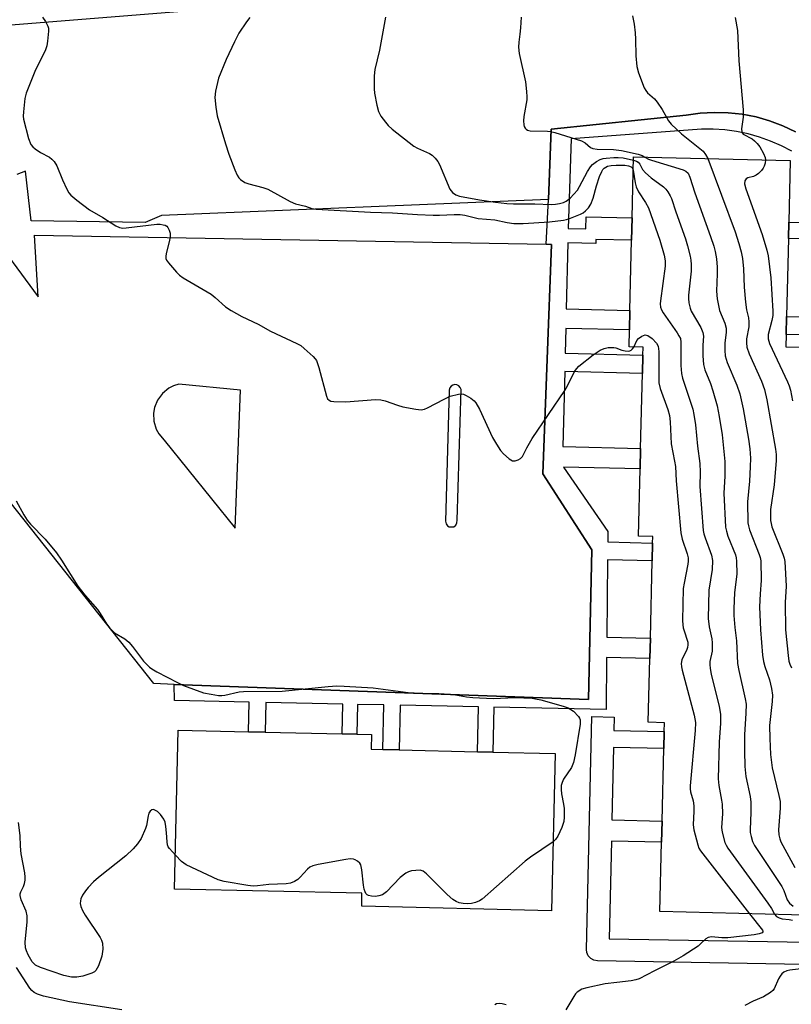
# Model space of a CAD drawing. Units: inches. Extents: x 1279760 to 1285760, y 485453 to 489453.
# Drawn here: x 1280075 to 1280282, y 487976 to 488239 of the extents above; entities that cross this region are included whole.
import ezdxf

# ---------------------------------------------------------------- set-up
doc = ezdxf.new("R2010")
doc.units = ezdxf.units.IN
doc.header["$MEASUREMENT"] = 0
for name, color, linetype in [('BLDG-Footprint', 5, 'Continuous'), ('TRANS-Non Street Sidewalk', 7, 'Continuous'), ('TRANS-Parking Lot', 4, 'Continuous'), ('Undefined', 1, 'Continuous')]:
    doc.layers.add(name, color=color, linetype=linetype)

msp = doc.modelspace()

# ---------------------------------------------------------------- linework, layer by layer
at = {"layer": 'BLDG-Footprint', "elevation": 381.65}
msp.add_lwpolyline([(1280289.04, 487999.61), (1280246.75, 488000.63), (1280247.2, 488019.16), (1280247.33, 488024.84), (1280247.8, 488044.2), (1280247.91, 488048.77), (1280247.97, 488051.13), (1280243.65, 488051.24), (1280244.06, 488068.32), (1280244.19, 488073.74), (1280244.69, 488094.42), (1280244.81, 488099.2), (1280244.85, 488100.94), (1280241.01, 488101.03), (1280241.44, 488119), (1280241.58, 488124.52), (1280242.06, 488144.56), (1280242.18, 488149.49), (1280242.23, 488151.55), (1280238.5, 488151.64), (1280238.61, 488156.2), (1280238.73, 488161.43), (1280239.18, 488180.2), (1280239.33, 488186.14), (1280239.72, 488202.51), (1280281.64, 488201.5), (1280281.24, 488185), (1280281.13, 488180.64), (1280280.63, 488159.83), (1280280.51, 488154.97), (1280280.43, 488151.71), (1280284.53, 488151.61)], dxfattribs=at)
at = {"layer": 'BLDG-Footprint', "elevation": 388.07}
msp.add_lwpolyline([(1280218.73, 488042.89), (1280217.77, 488000.86), (1280166.93, 488002.03), (1280167.01, 488005.5), (1280116.85, 488006.65), (1280117.83, 488049.16), (1280136.65, 488048.73), (1280141.09, 488048.62), (1280161.73, 488048.15), (1280165.62, 488048.06), (1280169.6, 488047.97), (1280169.51, 488044.02), (1280172.56, 488043.95), (1280176.98, 488043.85), (1280197.9, 488043.37), (1280202.04, 488043.27)], close=True, dxfattribs=at)
at = {"layer": 'TRANS-Non Street Sidewalk'}
for points in [[(1280282.04, 488203.99, 0), (1280279.25, 488205.46, 0), (1280276.36, 488206.73, 0), (1280273.4, 488207.79, 0), (1280270.36, 488208.65, 0), (1280267.27, 488209.29, 0), (1280264.15, 488209.71, 0), (1280261, 488209.92, 0), (1280257.85, 488209.9, 0), (1280223.04, 488207.29, 0), (1280222.2, 488183.36, 0), (1280226.96, 488183.25, 0), (1280227.04, 488186.44, 0), (1280239.33, 488186.14, 0), (1280239.18, 488180.2, 0), (1280229.6, 488180.43, 0), (1280229.57, 488179.31, 0), (1280222.07, 488179.49, 0), (1280221.65, 488161.84, 0), (1280238.73, 488161.43, 0), (1280238.61, 488156.2, 0), (1280221.53, 488156.61, 0), (1280221.37, 488149.99, 0), (1280242.18, 488149.49, 0), (1280242.06, 488144.56, 0), (1280221.26, 488145.06, 0), (1280220.78, 488125.02, 0), (1280241.58, 488124.52, 0), (1280241.44, 488119, 0), (1280220.95, 488119.49, 0), (1280232.8, 488102.29, 0), (1280232.77, 488099.49, 0), (1280244.81, 488099.2, 0), (1280244.69, 488094.42, 0), (1280232.73, 488094.71, 0), (1280232.52, 488074.03, 0), (1280244.19, 488073.74, 0), (1280244.06, 488068.32, 0), (1280232.46, 488068.6, 0), (1280232.33, 488054.67, 0), (1280202.31, 488055.29, 0), (1280202.04, 488043.27, 0), (1280197.9, 488043.37, 0), (1280198.18, 488055.38, 0), (1280177.25, 488055.81, 0), (1280176.98, 488043.85, 0), (1280172.56, 488043.95, 0), (1280172.84, 488055.9, 0), (1280165.8, 488056.05, 0), (1280165.62, 488048.06, 0), (1280161.73, 488048.15, 0), (1280161.91, 488056.13, 0), (1280141.28, 488056.55, 0), (1280141.09, 488048.62, 0), (1280136.65, 488048.73, 0), (1280136.83, 488056.64, 0), (1280116.85, 488057.05, 0), (1280116.71, 488061.4, 0), (1280227.67, 488057.33, 0), (1280228.49, 488097.42, 0), (1280215.4, 488117.7, 0), (1280217.76, 488179.09, 0), (1280216.34, 488179.11, 0), (1280216.89, 488191.06, 0), (1280217.67, 488209.94, 0), (1280253.81, 488213.65, 0), (1280257.53, 488214.18, 0), (1280261.29, 488214.4, 0), (1280265.05, 488214.3, 0), (1280268.79, 488213.89, 0), (1280272.48, 488213.17, 0), (1280276.09, 488212.14, 0), (1280279.61, 488210.82, 0), (1280283.01, 488209.2, 0)], [(1280291.26, 488180.39, 0), (1280281.13, 488180.64, 0), (1280281.24, 488185, 0), (1280291.28, 488184.76, 0)], [(1280291.1, 488154.71, 0), (1280280.51, 488154.97, 0), (1280280.63, 488159.83, 0), (1280291.13, 488159.58, 0)], [(1280310.14, 487986.03, 0), (1280230.03, 487987.41, 0), (1280229.07, 487987.59, 0), (1280228.22, 487988.06, 0), (1280227.56, 487988.79, 0), (1280227.17, 487989.68, 0), (1280227.08, 487990.48, 0), (1280228.52, 488052.76, 0), (1280234.52, 488052.62, 0), (1280234.44, 488049.09, 0), (1280247.91, 488048.77, 0), (1280247.8, 488044.2, 0), (1280234.33, 488044.52, 0), (1280233.89, 488025.17, 0), (1280247.33, 488024.84, 0), (1280247.2, 488019.16, 0), (1280233.75, 488019.48, 0), (1280233.15, 487993.36, 0), (1280302.06, 487992.18, 0)]]:
    msp.add_polyline3d(points, dxfattribs=at)
at = {"layer": 'TRANS-Parking Lot'}
for points in [[(1280007.31, 488232.51, 0), (1280197.92, 488247.86, 0)], [(1280283.01, 488209.2, 0), (1280279.61, 488210.82, 0), (1280276.09, 488212.14, 0), (1280272.48, 488213.17, 0), (1280268.79, 488213.89, 0), (1280265.05, 488214.3, 0), (1280261.29, 488214.4, 0), (1280257.53, 488214.18, 0), (1280253.81, 488213.65, 0), (1280217.67, 488209.94, 0), (1280216.89, 488191.06, 0), (1280113.34, 488186.85, 0), (1280108.94, 488184.89, 0), (1280078.46, 488185.41, 0), (1280076.98, 488198.7, 0), (1280074.67, 488197.8, 0)], [(1280066.64, 488183.56, 0), (1280080.33, 488165.08, 0), (1280079.37, 488181.55, 0), (1280216.34, 488179.11, 0), (1280217.76, 488179.09, 0), (1280215.4, 488117.7, 0), (1280228.49, 488097.42, 0), (1280227.67, 488057.33, 0), (1280116.71, 488061.4, 0), (1280111.32, 488061.6, 0), (1280007.07, 488192.96, 0)]]:
    msp.add_polyline3d(points, dxfattribs=at)
for points in [[(1280114.1, 488126.75, 0), (1280133.1, 488103.13, 0), (1280134.5, 488140.12, 0), (1280117.99, 488141.69, 0), (1280116.59, 488141.26, 0), (1280115.28, 488140.6, 0), (1280113.58, 488139.22, 0), (1280112.27, 488137.45, 0), (1280111.45, 488135.42, 0), (1280111.21, 488133.97, 0), (1280111.3, 488131.78, 0), (1280111.94, 488129.68, 0), (1280112.65, 488128.4, 0)], [(1280189.9, 488103.81, 0), (1280190.33, 488103.53, 0), (1280191.62, 488103.55, 0), (1280192.09, 488103.98, 0), (1280192.38, 488104.58, 0), (1280192.45, 488105.27, 0), (1280193.52, 488140.27, 0), (1280193.32, 488140.8, 0), (1280192.94, 488141.23, 0), (1280192.44, 488141.5, 0), (1280191.88, 488141.57, 0), (1280191.32, 488141.45, 0), (1280190.85, 488141.13, 0), (1280190.52, 488140.67, 0), (1280190.37, 488140.12, 0), (1280189.35, 488105.03, 0), (1280189.52, 488104.36, 0)]]:
    msp.add_polyline3d(points, close=True, dxfattribs=at)
at = {"layer": 'Undefined'}
for points, elevation in [([(1280081.48, 488239.83), (1280082.31, 488238.7), (1280082.96, 488237.48), (1280083.09, 488236.95), (1280083.11, 488236.08), (1280082.86, 488233.4), (1280082.66, 488232.22), (1280082.28, 488231.12), (1280079.45, 488225.29), (1280077.11, 488219.53), (1280076.81, 488218.09), (1280076.38, 488214.56), (1280076.32, 488213.39), (1280076.41, 488212.53), (1280077.77, 488207.41), (1280078.37, 488205.79), (1280078.87, 488205.15), (1280079.51, 488204.62), (1280080.95, 488203.69), (1280083.37, 488202.39), (1280084.01, 488201.88), (1280084.58, 488201.27), (1280085.31, 488200.08), (1280086.86, 488196.33), (1280087.97, 488193.89), (1280088.55, 488192.87), (1280089.12, 488192.21), (1280090.72, 488190.88), (1280094.06, 488188.36), (1280097.69, 488186.24), (1280101.16, 488184.06), (1280102.13, 488183.59), (1280103.03, 488183.44), (1280103.89, 488183.47), (1280112.09, 488184.49), (1280112.96, 488184.46), (1280113.79, 488184.33), (1280114.3, 488184.18), (1280114.74, 488183.93), (1280115.06, 488183.56), (1280115.4, 488182.85), (1280115.63, 488182.07), (1280115.69, 488181.25), (1280115.5, 488180.11), (1280114.6, 488176.68), (1280114.48, 488175.86), (1280114.52, 488175.33), (1280114.72, 488174.83), (1280115.19, 488174.13), (1280117.33, 488171.65), (1280118.18, 488170.82), (1280119.15, 488170.15), (1280126.61, 488165.78), (1280127.74, 488164.89), (1280130.52, 488162.39), (1280131.96, 488161.39), (1280134.82, 488159.8), (1280139.25, 488157.71), (1280142.53, 488155.89), (1280149.59, 488152.6), (1280150.61, 488151.99), (1280151.53, 488151.27), (1280153.95, 488149.13), (1280154.52, 488148.49), (1280154.82, 488148.02), (1280155.48, 488146.11), (1280157.49, 488138.47), (1280157.82, 488137.75), (1280158.19, 488137.37), (1280158.65, 488137.17), (1280159.46, 488137.03), (1280162.68, 488136.93), (1280170.61, 488137.56), (1280172.06, 488137.54), (1280173.19, 488137.26), (1280176.52, 488136.05), (1280177.94, 488135.61), (1280181.44, 488134.98), (1280182.89, 488134.87), (1280183.72, 488135.04), (1280184.52, 488135.38), (1280189, 488137.72), (1280190.62, 488138.44), (1280192.85, 488139.02), (1280193.68, 488139.09), (1280194.2, 488139), (1280194.94, 488138.68), (1280196.13, 488137.93), (1280197.02, 488137.24), (1280197.49, 488136.73), (1280198.48, 488135.01), (1280201.98, 488127.43), (1280202.98, 488125.64), (1280204.11, 488123.94), (1280204.85, 488123.04), (1280206.39, 488121.73), (1280207.33, 488121.22), (1280208.05, 488121.19), (1280208.78, 488121.45), (1280209.46, 488121.84), (1280209.98, 488122.37), (1280211.11, 488124.7), (1280212.56, 488127.16), (1280221.29, 488139.98), (1280222, 488141.23), (1280223.91, 488145.08), (1280224.48, 488145.88), (1280225.07, 488146.48), (1280228.86, 488149.53), (1280230.78, 488150.75), (1280231.8, 488151.23), (1280232.94, 488151.47), (1280234.4, 488151.5), (1280234.93, 488151.38), (1280236.6, 488150.76), (1280237.42, 488150.58), (1280238.23, 488150.52), (1280238.72, 488150.61), (1280239.1, 488150.82), (1280239.43, 488151.12), (1280239.77, 488151.61)], 386), ([(1280209.59, 488239.87), (1280209.46, 488237), (1280209.3, 488235.28), (1280208.96, 488233.16), (1280208.89, 488231.84), (1280209.12, 488230.11), (1280210.75, 488222.53), (1280211.08, 488219.99), (1280211.15, 488218.59), (1280211.1, 488217.72), (1280210.36, 488213.25), (1280210.25, 488212.09), (1280210.32, 488211.04), (1280210.45, 488210.57), (1280210.68, 488210.18), (1280210.98, 488209.86), (1280211.35, 488209.62), (1280212.02, 488209.45), (1280216.62, 488209.37), (1280217.49, 488209.28), (1280218.63, 488208.99), (1280225.74, 488206.77), (1280226.72, 488206.22), (1280228.13, 488205.02), (1280228.8, 488204.74), (1280229.94, 488204.59), (1280234.35, 488204.42), (1280236.43, 488204.22), (1280240.91, 488203.18), (1280241.98, 488202.83), (1280242.74, 488202.44)], 380), ([(1280239.45, 488240.17), (1280239.83, 488237.98), (1280240.11, 488235.71), (1280240.21, 488233.95), (1280240.27, 488229.55), (1280240.6, 488226.64), (1280241.04, 488224.98), (1280242.57, 488220.96), (1280242.97, 488220.22), (1280243.45, 488219.64), (1280245.31, 488218.01), (1280246.06, 488217.14), (1280247.32, 488215.18), (1280249.07, 488212.13), (1280249.77, 488211.21), (1280252.49, 488208.64), (1280258.31, 488204), (1280258.99, 488203.13), (1280259.54, 488202.03)], 378), ([(1280266.89, 488239.77), (1280267.55, 488236.26), (1280267.85, 488228.19), (1280269.06, 488215.03), (1280269.02, 488213.12), (1280268.61, 488209.96), (1280268.65, 488209.19), (1280268.77, 488208.9), (1280269.07, 488208.57), (1280271.41, 488207.29), (1280272.05, 488206.81), (1280272.81, 488206.07), (1280273.47, 488205.15), (1280274.47, 488203.37), (1280274.89, 488202.31), (1280274.97, 488201.66)], 376), ([(1280242.74, 488202.44), (1280243.71, 488201.9), (1280244.49, 488201.59), (1280252.96, 488199.01), (1280253.71, 488198.63), (1280254.28, 488198.09), (1280254.8, 488197.1), (1280256.09, 488192.86), (1280260.32, 488181.23), (1280261.16, 488178.57), (1280261.51, 488177.19), (1280261.9, 488175.22), (1280262.1, 488172.96), (1280262.11, 488171.23), (1280261.87, 488166.56), (1280262.06, 488164.53), (1280262.66, 488161.38), (1280264.1, 488157.98), (1280264.45, 488156.63), (1280264.45, 488155.52), (1280264.1, 488152.72), (1280264.11, 488150.72), (1280264.25, 488149.31), (1280264.78, 488147.53), (1280267.37, 488141.46), (1280268.1, 488139.12), (1280268.99, 488135.09), (1280270.42, 488126.95), (1280270.79, 488124.35), (1280270.98, 488121.86), (1280270.93, 488119.54), (1280270.73, 488115.77), (1280270.17, 488110.19), (1280270.32, 488104.62), (1280270.43, 488103.76), (1280270.71, 488102.7), (1280273.3, 488096.15), (1280273.57, 488095.31), (1280273.73, 488094.45), (1280273.89, 488089.15), (1280273.54, 488085.57), (1280273.41, 488082.11), (1280273.63, 488075.96), (1280274.24, 488069.21), (1280274.46, 488067.55), (1280274.82, 488066.2), (1280276.08, 488062.58), (1280276.6, 488060.27), (1280276.88, 488058.53), (1280276.84, 488056.81), (1280276.12, 488050.36), (1280276.16, 488046.95), (1280276.38, 488042.65), (1280276.76, 488039.04), (1280278.6, 488031.65), (1280278.9, 488030.03), (1280278.9, 488028.32), (1280278.5, 488022.45), (1280278.55, 488021.16), (1280278.82, 488020.05), (1280279.16, 488019.24), (1280282.86, 488012.44)], 380), ([(1280239.7, 488201.65), (1280240.49, 488201.35), (1280240.89, 488201.07), (1280241.34, 488200.5), (1280242.1, 488199.09), (1280242.86, 488198.21), (1280244.45, 488196.85), (1280247.72, 488194.43), (1280248.36, 488193.82), (1280248.88, 488193.12), (1280249.47, 488192.11), (1280249.82, 488191.32), (1280250.98, 488187.76), (1280253.58, 488180.58), (1280254.16, 488178.69), (1280254.84, 488175.93), (1280255.03, 488174.82), (1280255.13, 488173.69), (1280255.09, 488171.95), (1280254.41, 488165.46), (1280254.39, 488164.57), (1280254.53, 488163.43), (1280254.85, 488162.02), (1280255.15, 488161.21), (1280257.67, 488156.84), (1280258.27, 488155.52), (1280258.41, 488154.57), (1280258.25, 488152.16), (1280258.24, 488149.27), (1280258.41, 488146.96), (1280258.8, 488145.53), (1280260.27, 488141.84), (1280260.93, 488139.95), (1280262.05, 488135.91), (1280262.62, 488133.04), (1280263.42, 488128.16), (1280264.17, 488121.03), (1280264.15, 488117.08), (1280263.85, 488112.54), (1280264.35, 488103.43), (1280264.56, 488102.34), (1280264.97, 488101.06), (1280266.95, 488096.02), (1280267.18, 488095.2), (1280267.29, 488094.36), (1280267.32, 488090.91), (1280266.68, 488085.95), (1280266.53, 488081.57), (1280266.56, 488079.81), (1280266.83, 488076.56), (1280267.28, 488073.04), (1280267.5, 488066.98), (1280267.86, 488065.07), (1280269.56, 488057.55), (1280269.8, 488056.08), (1280269.77, 488053.72), (1280269.37, 488047.86), (1280269.39, 488043.58), (1280269.5, 488039.4), (1280269.72, 488036.74), (1280270.88, 488031.4), (1280271.11, 488029.87), (1280271.11, 488027.22), (1280270.88, 488022.48), (1280270.93, 488021.78), (1280271.15, 488020.67), (1280271.57, 488019.33), (1280272.11, 488018.28), (1280279.38, 488007.32), (1280279.9, 488006.26), (1280280.79, 488003.76), (1280281.43, 488002.9), (1280282.46, 488002.08)], 382), ([(1280259.54, 488202.03), (1280266.86, 488182.46), (1280267.88, 488179.35), (1280268.51, 488177.07), (1280268.82, 488175.34), (1280269.12, 488172.5), (1280269.27, 488167.66), (1280269.68, 488163.59), (1280269.95, 488161.57), (1280270.45, 488159.41), (1280270.59, 488158.34), (1280270.53, 488157.01), (1280269.92, 488153.84), (1280269.9, 488152.72), (1280270.02, 488151.6), (1280270.62, 488149.77), (1280273.92, 488142.46), (1280274.71, 488140.26), (1280275.36, 488137.46), (1280277.72, 488124.27), (1280277.88, 488122.89), (1280277.85, 488121.24), (1280277.32, 488114.73), (1280276.37, 488108.17), (1280276.36, 488105.23), (1280276.49, 488104.38), (1280276.73, 488103.55), (1280279.66, 488096.23), (1280280.02, 488095.14), (1280280.19, 488094.29), (1280280.52, 488087.65), (1280280.32, 488083.25), (1280280.33, 488075.96), (1280281.06, 488069.07), (1280281.27, 488067.64), (1280281.5, 488066.82), (1280281.97, 488065.78)], 378), ([(1280274.97, 488201.66), (1280274.88, 488200.83), (1280274.64, 488200.02), (1280274.4, 488199.51), (1280273.92, 488198.84), (1280273.15, 488198.06), (1280272.5, 488197.57), (1280271.78, 488197.26), (1280270.27, 488196.87), (1280269.87, 488196.65), (1280269.49, 488196.07), (1280269.4, 488195.32), (1280269.75, 488193.94), (1280274.11, 488181.73), (1280275.36, 488177.55), (1280275.7, 488176.03), (1280276.48, 488170.11), (1280277.01, 488161.19), (1280276.95, 488160.1), (1280276.73, 488158.75), (1280275.72, 488154.94), (1280275.7, 488153.85), (1280276.11, 488152.57), (1280280.93, 488142.35), (1280281.36, 488141.24), (1280281.67, 488140.11), (1280282.21, 488137.24)], 376), ([(1280239.63, 488198.95), (1280240.09, 488195.53), (1280240.39, 488194.44), (1280241, 488193.18), (1280242.92, 488190.32), (1280243.69, 488188.85), (1280246.74, 488180.19), (1280247.85, 488176.16), (1280248.15, 488174.7), (1280248.2, 488173.27), (1280246.88, 488164.01), (1280246.83, 488163.14), (1280246.92, 488162.33), (1280247.16, 488161.57), (1280247.58, 488160.8), (1280251.38, 488155.4), (1280251.85, 488154.65), (1280252.22, 488153.87), (1280252.36, 488152.91), (1280252.36, 488146.66), (1280252.51, 488144.57), (1280252.83, 488143.27), (1280255.55, 488134.98), (1280255.86, 488133.59), (1280256.31, 488130.77), (1280256.8, 488125.07), (1280257.47, 488120.48), (1280257.55, 488118.13), (1280257.46, 488114.34), (1280258.35, 488102.53), (1280258.51, 488101.67), (1280258.84, 488100.57), (1280260.59, 488095.93), (1280260.82, 488094.56), (1280260.75, 488092.08), (1280259.85, 488086.62), (1280259.68, 488079), (1280259.93, 488076.77), (1280260.63, 488073.56), (1280260.75, 488072.47), (1280260.7, 488070.27), (1280260.15, 488067.48), (1280260.12, 488066.68), (1280260.2, 488065.61), (1280260.5, 488064.15), (1280262.65, 488055.46), (1280262.98, 488053.41), (1280262.99, 488051.05), (1280262.59, 488045.9), (1280262.3, 488036.11), (1280262.49, 488034.36), (1280263.27, 488030.45), (1280263.41, 488029.36), (1280263.47, 488026.76), (1280263.27, 488023.09), (1280263.41, 488021.86), (1280264.13, 488019.12), (1280264.44, 488018.34), (1280264.89, 488017.58), (1280275.63, 488002.89), (1280276.61, 488001.4), (1280277.41, 487999.89)], 384), ([(1280239.77, 488151.61), (1280240.57, 488153.33), (1280241.03, 488153.94), (1280241.9, 488154.56), (1280242.84, 488154.88), (1280243.55, 488154.73), (1280244.67, 488153.91), (1280245.88, 488152.68), (1280246.28, 488151.87), (1280246.42, 488150.46), (1280246.43, 488142.04), (1280246.83, 488140.5), (1280248.9, 488134.93), (1280249.33, 488133.29), (1280249.52, 488131.63), (1280249.78, 488125.72), (1280250.69, 488121.11), (1280250.9, 488119.69), (1280251.08, 488115.86), (1280252.31, 488101.93), (1280252.67, 488100.24), (1280254.08, 488096.3), (1280254.31, 488095.26), (1280254.33, 488094.39), (1280254.23, 488093.53), (1280253.2, 488088.43), (1280253, 488087), (1280252.83, 488078.48), (1280252.87, 488077.31), (1280252.99, 488076.48), (1280253.29, 488075.4), (1280254.08, 488073.23), (1280254.21, 488072.69), (1280254.25, 488071.95), (1280254.15, 488071.22), (1280253.97, 488070.7), (1280252.65, 488067.96), (1280252.47, 488066.94), (1280252.56, 488066.08), (1280252.75, 488065.22), (1280255.95, 488053.12), (1280256.28, 488051.2), (1280256.22, 488049.06), (1280254.82, 488034.29), (1280254.85, 488033.43), (1280254.97, 488032.62), (1280255.65, 488030.27), (1280255.87, 488028.92), (1280255.87, 488027.52), (1280255.65, 488023.84), (1280255.8, 488022.45), (1280256.87, 488018.43), (1280257.2, 488017.62), (1280257.65, 488016.87), (1280270.7, 488000.05)], 386), ([(1280074.44, 488110.49), (1280076.49, 488106.72), (1280077.44, 488105.3), (1280078.33, 488104.2), (1280082.25, 488100.22), (1280085.28, 488096.57), (1280086.6, 488094.65), (1280090.92, 488087.62), (1280092.92, 488085.13), (1280096.24, 488081.41), (1280096.98, 488080.33), (1280098.61, 488077.62), (1280099.5, 488076.46), (1280100.74, 488075.2), (1280103.51, 488073.56), (1280104.62, 488072.66), (1280105.57, 488071.56), (1280108.57, 488067.59), (1280110.1, 488066.02), (1280110.77, 488065.51), (1280112.06, 488064.76), (1280117.65, 488061.86), (1280119.28, 488061.1), (1280124.63, 488059.15), (1280126.62, 488058.73), (1280128.62, 488058.44), (1280129.47, 488058.41), (1280130.33, 488058.5), (1280134.18, 488059.38), (1280135.28, 488059.52), (1280145.61, 488059.6), (1280157.92, 488060.8), (1280160.27, 488060.96), (1280162.27, 488060.95), (1280170.03, 488060.47), (1280179.33, 488059.19), (1280184.09, 488058.92), (1280187.57, 488058.99), (1280190.54, 488058.8), (1280192.02, 488058.61), (1280194.95, 488058.08), (1280196.68, 488057.91), (1280202.16, 488057.62), (1280208.01, 488057.87), (1280212.57, 488057.68), (1280213.42, 488057.56), (1280214.85, 488057.22), (1280220.83, 488055.6), (1280222.21, 488055.13), (1280222.94, 488054.71), (1280223.59, 488054.19), (1280224.96, 488052.81), (1280225.24, 488052.37), (1280225.41, 488051.87), (1280225.45, 488050.78), (1280224.07, 488042.52), (1280223.6, 488040.51), (1280223.06, 488039.16), (1280220.99, 488036.07), (1280220.56, 488035.12), (1280220.36, 488034.36), (1280220.31, 488033.25), (1280220.39, 488032.12), (1280220.98, 488029.33), (1280221.11, 488028.19), (1280221.16, 488025.87), (1280221.05, 488024.73), (1280220.5, 488023.13), (1280219.42, 488020.79), (1280218.82, 488019.86), (1280218.19, 488019.27)], 388), ([(1280117.06, 488015.74), (1280115.48, 488017.5), (1280115.17, 488017.98), (1280114.96, 488018.49), (1280114.83, 488019.31), (1280114.73, 488021.64), (1280114.55, 488023.39), (1280114.31, 488024.53), (1280113.97, 488025.34), (1280113.12, 488026.57), (1280112.3, 488027.36), (1280111.43, 488027.85), (1280111.21, 488027.88), (1280110.76, 488027.79), (1280110.36, 488027.52), (1280109.96, 488026.92), (1280109.74, 488026.2), (1280109.32, 488023.68), (1280109.1, 488022.86), (1280107.87, 488020.19), (1280106.95, 488018.7), (1280105.74, 488017.39), (1280103.81, 488015.55), (1280096.46, 488009.7), (1280095.14, 488008.53), (1280093.7, 488007.03), (1280092.97, 488006.13), (1280092.23, 488004.97), (1280091.78, 488003.99), (1280091.65, 488003.47), (1280091.62, 488002.78), (1280091.8, 488001.96), (1280092.21, 488000.9), (1280092.94, 487999.62), (1280096.91, 487993.7), (1280097.32, 487992.93), (1280097.55, 487992.17), (1280097.64, 487990.59), (1280097.37, 487988.65), (1280096.49, 487986.14), (1280095.82, 487984.89), (1280095.44, 487984.52), (1280094.74, 487984.13), (1280092.32, 487983.31), (1280090.67, 487983.04), (1280089.26, 487983.1), (1280087.17, 487983.56), (1280080.93, 487985.63), (1280079.67, 487986.27), (1280078.78, 487987.14), (1280077.66, 487989.09), (1280077.19, 487990.12), (1280076.96, 487990.89), (1280076.88, 487992.41), (1280077.4, 487997.9), (1280077.4, 487999.45), (1280077.11, 488000.73), (1280075.78, 488003.76), (1280075.49, 488004.89), (1280075.53, 488005.39), (1280075.69, 488005.89), (1280076.41, 488007.36), (1280076.69, 488008.14), (1280076.84, 488008.98), (1280076.87, 488009.84), (1280076.74, 488010.98), (1280075.78, 488016.09), (1280075.61, 488018.07), (1280075.52, 488020.99), (1280075.04, 488024.47)], 388), ([(1280218.19, 488019.27), (1280212.12, 488015.15), (1280210.7, 488014.11), (1280199.15, 488003.9), (1280198.42, 488003.46), (1280197.39, 488003.08), (1280196.32, 488002.82), (1280195.18, 488002.71), (1280194.05, 488002.75), (1280192.98, 488002.96), (1280192.25, 488003.27), (1280191.34, 488003.81), (1280189.8, 488005.18), (1280184.3, 488010.73), (1280183.4, 488011.42), (1280182.61, 488011.65), (1280181.46, 488011.63), (1280180.29, 488011.48), (1280179.44, 488011.25), (1280178.75, 488010.88), (1280177.26, 488009.7), (1280173.58, 488005.87), (1280172.9, 488005.33), (1280172.46, 488005.1), (1280171.5, 488004.79), (1280170.66, 488004.69), (1280169.53, 488004.72), (1280168.76, 488004.92), (1280168.4, 488005.14), (1280168.07, 488005.49), (1280167.83, 488005.91), (1280167.59, 488006.58), (1280167.4, 488007.72), (1280166.97, 488011.79), (1280166.66, 488013.14), (1280166.4, 488013.58), (1280165.85, 488014.1), (1280165.2, 488014.5), (1280164.72, 488014.66), (1280163.87, 488014.7), (1280162.69, 488014.54), (1280155.29, 488013.21), (1280153.85, 488012.84), (1280153.07, 488012.47), (1280152.39, 488011.96), (1280150.49, 488009.79), (1280149.87, 488009.22), (1280148.93, 488008.64), (1280147.9, 488008.25), (1280146.75, 488008.07), (1280142.06, 488007.84), (1280139.07, 488007.48), (1280137.89, 488007.43), (1280136.47, 488007.6), (1280130.12, 488008.67), (1280128.5, 488009.09), (1280119.91, 488013.12), (1280118.74, 488014.01), (1280117.06, 488015.74)], 388), ([(1280270.7, 488000.05), (1280274.19, 487995.65), (1280274.32, 487995.42), (1280274.34, 487995.16), (1280274.11, 487994.89), (1280273.35, 487994.64), (1280272, 487994.42), (1280264.91, 487993.63), (1280263.29, 487993.61), (1280260.59, 487993.84), (1280259.63, 487993.7), (1280259.01, 487993.33), (1280257.64, 487991.96), (1280256.95, 487991.4), (1280253, 487988.74), (1280250.48, 487987.35), (1280245.28, 487984.81), (1280241.24, 487982.67), (1280240.34, 487982.35), (1280239.09, 487982.1), (1280235.18, 487981.69), (1280232.14, 487981.26), (1280227.18, 487980.25), (1280225.86, 487979.82), (1280224.63, 487979.02), (1280224.2, 487978.62), (1280223.67, 487977.92), (1280221.57, 487974.3)], 386), ([(1280277.41, 487999.89), (1280277.93, 487999.33), (1280278.65, 487998.91), (1280279.44, 487998.71), (1280281.39, 487998.49), (1280282.23, 487998.31)], 384), ([(1280102.74, 487974.37), (1280088.71, 487976.47), (1280081.75, 487978), (1280080.18, 487978.51), (1280079.23, 487978.98), (1280078.63, 487979.49), (1280078.11, 487980.15), (1280074.57, 487985.67)], 386), ([(1280285.3, 487985.41), (1280281.53, 487984.94), (1280280.7, 487984.74), (1280279.94, 487984.41), (1280279.38, 487983.93), (1280278.9, 487983.33), (1280278.49, 487982.63), (1280277.29, 487979.98), (1280276.95, 487979.54), (1280276.33, 487979), (1280274.45, 487977.77), (1280271.67, 487976.66), (1280269.45, 487975.52)], 384), ([(1280205.6, 487975.66), (1280204.55, 487975.96), (1280203.77, 487976.06), (1280203.04, 487975.93), (1280202.6, 487975.67)], 386)]:
    msp.add_lwpolyline(points, dxfattribs=dict(at, elevation=elevation))
for points in [[(1280136.98, 488239.73, 384), (1280136.06, 488238.58, 384), (1280134.09, 488235.58, 384), (1280132.87, 488233.25, 384), (1280130.7, 488228.57, 384), (1280128.65, 488223.52, 384), (1280128.34, 488222.4, 384), (1280127.84, 488220.1, 384), (1280127.64, 488218.36, 384), (1280127.87, 488215.75, 384), (1280128.23, 488213.44, 384), (1280130.48, 488205.95, 384), (1280131.39, 488203.24, 384), (1280132.98, 488199.03, 384), (1280133.64, 488197.56, 384), (1280134.07, 488196.9, 384), (1280134.46, 488196.48, 384), (1280135.65, 488195.66, 384), (1280136.76, 488195.26, 384), (1280140.51, 488194.27, 384), (1280141.77, 488193.83, 384), (1280147.83, 488190.58, 384), (1280149.18, 488189.96, 384), (1280151.85, 488189.27, 384), (1280153.6, 488188.69, 384), (1280154.73, 488188.46, 384), (1280169.3, 488187.68, 384), (1280175.2, 488187.51, 384), (1280181.83, 488187.07, 384), (1280186.02, 488186.9, 384), (1280187.73, 488186.87, 384), (1280191.66, 488187.07, 384), (1280193.31, 488187.05, 384), (1280194.54, 488186.86, 384), (1280198.09, 488186.02, 384), (1280202.55, 488185.66, 384), (1280205.88, 488184.97, 384), (1280207.62, 488184.7, 384), (1280210.18, 488184.66, 384), (1280217.22, 488185.11, 384), (1280220.93, 488185.57, 384), (1280221.77, 488185.73, 384), (1280222.84, 488186.07, 384), (1280225.47, 488187.12, 384), (1280226.2, 488187.52, 384), (1280226.85, 488188.06, 384), (1280227.63, 488188.89, 384), (1280228.27, 488189.83, 384), (1280228.91, 488191.48, 384), (1280229.78, 488194.75, 384), (1280230.61, 488197.26, 384), (1280231.17, 488198.6, 384), (1280231.47, 488199.07, 384), (1280231.83, 488199.43, 384), (1280232.73, 488199.96, 384), (1280233.74, 488200.19, 384), (1280235.08, 488200.3, 384), (1280237.32, 488200.27, 384), (1280238.36, 488200.12, 384), (1280239.02, 488199.86, 384), (1280239.4, 488199.51, 384), (1280239.63, 488198.95, 384)], [(1280173.28, 488239.83, 382), (1280171.67, 488231.02, 382), (1280170.45, 488225.85, 382), (1280170.28, 488224.13, 382), (1280170.3, 488220.68, 382), (1280170.39, 488219.53, 382), (1280171.01, 488216.34, 382), (1280171.46, 488214.63, 382), (1280172.09, 488213.42, 382), (1280173.27, 488211.74, 382), (1280174.02, 488210.84, 382), (1280175.11, 488209.86, 382), (1280180.9, 488205.34, 382), (1280181.91, 488204.79, 382), (1280185.06, 488203.37, 382), (1280185.78, 488202.91, 382), (1280186.62, 488202.13, 382), (1280187.33, 488201.24, 382), (1280187.75, 488200.47, 382), (1280190.52, 488193.87, 382), (1280191.2, 488192.97, 382), (1280192.12, 488192.33, 382), (1280193.15, 488192.02, 382), (1280198.45, 488190.98, 382), (1280202.78, 488190.35, 382), (1280205.76, 488190.02, 382), (1280207.58, 488189.91, 382), (1280213.27, 488189.92, 382), (1280217.67, 488189.79, 382), (1280218.81, 488189.84, 382), (1280219.9, 488190, 382), (1280220.96, 488190.28, 382), (1280221.66, 488190.66, 382), (1280222.73, 488191.47, 382), (1280223.73, 488192.5, 382), (1280224.65, 488193.62, 382), (1280225.27, 488194.57, 382), (1280227.4, 488198.58, 382), (1280228.14, 488199.83, 382), (1280228.69, 488200.46, 382), (1280229.8, 488201.24, 382), (1280230.76, 488201.76, 382), (1280231.55, 488202.02, 382), (1280232.4, 488202.16, 382), (1280234.44, 488202.3, 382), (1280235.58, 488202.31, 382), (1280236.89, 488202.21, 382), (1280239.7, 488201.65, 382)]]:
    msp.add_polyline3d(points, dxfattribs=at)

doc.saveas('drawing.dxf')
